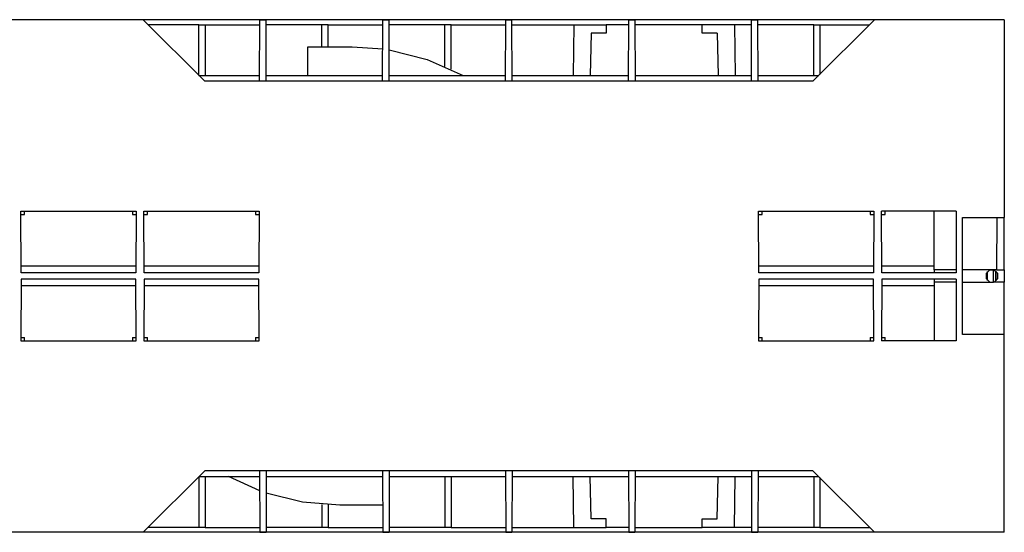
# Model space of a CAD drawing. Units: inches. Extents: x 1 to 118, y -4 to 28.
# Drawn here: x 31 to 36, y 3 to 6 of the extents above; entities that cross this region are included whole.
import ezdxf

# ---------------------------------------------------------------- set-up
doc = ezdxf.new("R2010")
doc.units = ezdxf.units.IN
doc.header["$MEASUREMENT"] = 0
doc.layers.add('Layer 1', color=7, linetype='Continuous')

# ---------------------------------------------------------------- blocks, each defined once
blk = doc.blocks.new('Polyline_417', base_point=(23008.8945, 3116.9182))
at = {"layer": 'Layer 1', "color": 0, "linetype": 'Continuous'}
for p, q in [((35.6638, 4.8312), (35.6638, 4.8156)), ((35.6638, 4.8156), (35.6638, 4.5051))]:
    blk.add_line(p, q, dxfattribs=at)
blk = doc.blocks.new('Polyline_425', base_point=(20287.4512, 2906.5232))
at = {"layer": 'Layer 1', "color": 0, "linetype": 'Continuous'}
for p, q in [((30.8382, 4.8312), (30.8368, 4.5051)), ((31.4442, 4.8312), (30.8382, 4.8312)), ((31.4456, 4.5051), (31.4442, 4.8312)), ((30.8368, 4.5051), (31.4456, 4.5051))]:
    blk.add_line(p, q, dxfattribs=at)
blk = doc.blocks.new('Polyline_426', base_point=(20706.9082, 2906.5232))
at = {"layer": 'Layer 1', "color": 0, "linetype": 'Continuous'}
for p, q in [((31.4883, 4.8312), (31.487, 4.5051)), ((32.0938, 4.8312), (31.4883, 4.8312)), ((32.0958, 4.5051), (32.0938, 4.8312)), ((31.487, 4.5051), (32.0958, 4.5051))]:
    blk.add_line(p, q, dxfattribs=at)
blk = doc.blocks.new('Polyline_427', base_point=(22803.3672, 2906.5232))
at = {"layer": 'Layer 1', "color": 0, "linetype": 'Continuous'}
for p, q in [((34.7379, 4.8312), (34.7366, 4.5051)), ((35.3438, 4.8312), (34.7379, 4.8312)), ((35.3453, 4.5051), (35.3438, 4.8312)), ((34.7366, 4.5051), (35.3453, 4.5051))]:
    blk.add_line(p, q, dxfattribs=at)
blk = doc.blocks.new('Polyline_432', base_point=(21890.3301, 2268.7812))
at = {"layer": 'Layer 1', "color": 0, "linetype": 'Continuous'}
for p, q in [((33.9301, 3.5628), (33.8505, 3.5628)), ((33.9301, 3.5166), (33.9301, 3.5628))]:
    blk.add_line(p, q, dxfattribs=at)
blk = doc.blocks.new('Polyline_433', base_point=(22218.1914, 2268.7812))
at = {"layer": 'Layer 1', "color": 0, "linetype": 'Continuous'}
for p, q in [((34.4383, 3.5166), (34.4383, 3.5628)), ((34.4383, 3.5628), (34.5178, 3.5628))]:
    blk.add_line(p, q, dxfattribs=at)
blk = doc.blocks.new('Polyline_436', base_point=(23248.6289, 2927.5715))
at = {"layer": 'Layer 1', "color": 0, "linetype": 'Continuous'}
for p, q in [((35.814, 4.5377), (35.814, 5.1574)), ((35.814, 5.1574), (36.0354, 5.1574)), ((36.0354, 4.5377), (35.814, 4.5377))]:
    blk.add_line(p, q, dxfattribs=at)
blk = doc.blocks.new('Polyline_474', base_point=(20501.7578, 3812.093))
at = {"layer": 'Layer 1', "color": 0, "linetype": 'Continuous'}
for p, q in [((31.7778, 5.9088), (31.7778, 6.1778)), ((31.7778, 6.1778), (31.8104, 6.1778)), ((31.8104, 6.1778), (31.8104, 5.9088))]:
    blk.add_line(p, q, dxfattribs=at)
blk = doc.blocks.new('Polyline_475', base_point=(22598.5957, 3812.093))
at = {"layer": 'Layer 1', "color": 0, "linetype": 'Continuous'}
for p, q in [((35.0279, 5.9088), (35.0279, 6.1778)), ((35.0279, 6.1778), (35.0606, 6.1778)), ((35.0606, 6.1778), (35.0606, 5.9149))]:
    blk.add_line(p, q, dxfattribs=at)
blk = doc.blocks.new('Polyline_476', base_point=(23084.6641, 3148.0574))
at = {"layer": 'Layer 1', "color": 0, "linetype": 'Continuous'}
for p, q in [((35.7813, 4.8795), (35.6638, 4.8795)), ((35.6638, 4.8795), (35.6638, 4.8639))]:
    blk.add_line(p, q, dxfattribs=at)
blk = doc.blocks.new('Polyline_480', base_point=(21967.5, 3985.6589))
at = {"layer": 'Layer 1', "color": 0, "linetype": 'Continuous'}
for p, q in [((34.0497, 6.1778), (33.9301, 6.1778)), ((33.9301, 6.1778), (33.9301, 6.1323)), ((33.8505, 6.1323), (33.8465, 5.9088)), ((33.9301, 6.1323), (33.8505, 6.1323))]:
    blk.add_line(p, q, dxfattribs=at)
blk = doc.blocks.new('Polyline_481', base_point=(22269.4668, 3956.2979))
at = {"layer": 'Layer 1', "color": 0, "linetype": 'Continuous'}
for p, q in [((34.4382, 6.1778), (34.0823, 6.1778)), ((34.4382, 6.1323), (34.4382, 6.1778)), ((34.5177, 6.1323), (34.4382, 6.1323))]:
    blk.add_line(p, q, dxfattribs=at)
blk = doc.blocks.new('Polyline_482', base_point=(21966.543, 3792.3782))
at = {"layer": 'Layer 1', "color": 0, "linetype": 'Continuous'}
for p, q in [((34.0482, 5.8782), (34.0497, 6.2043)), ((34.0497, 6.2043), (34.0823, 6.2043)), ((34.0823, 6.2043), (34.0834, 5.8782))]:
    blk.add_line(p, q, dxfattribs=at)
blk = doc.blocks.new('Polyline_523', base_point=(21128.5859, 2344.6177))
at = {"layer": 'Layer 1', "color": 0, "linetype": 'Continuous'}
for p, q in [((32.3254, 3.6505), (32.1331, 3.6987)), ((32.5222, 3.6342), (32.3254, 3.6505)), ((32.7493, 3.6342), (32.5222, 3.6342))]:
    blk.add_line(p, q, dxfattribs=at)
blk = doc.blocks.new('Polyline_525', base_point=(23223.668, 3148.0574))
at = {"layer": 'Layer 1', "color": 0, "linetype": 'Continuous'}
for p, q in [((35.9967, 4.8795), (36.0354, 4.8795)), ((36.0354, 4.8795), (36.0354, 4.8156))]:
    blk.add_line(p, q, dxfattribs=at)
blk = doc.blocks.new('Polyline_526', base_point=(23248.6289, 3106.8274))
at = {"layer": 'Layer 1', "color": 0, "linetype": 'Continuous'}
for p, q in [((35.9703, 4.8136), (35.9594, 4.8156)), ((35.9812, 4.8156), (35.9703, 4.8136)), ((36.0354, 4.8156), (35.9812, 4.8156))]:
    blk.add_line(p, q, dxfattribs=at)
blk = doc.blocks.new('Polyline_527', base_point=(23213.5996, 3106.8274))
at = {"layer": 'Layer 1', "color": 0, "linetype": 'Continuous'}
for p, q in [((35.9594, 4.8795), (35.9391, 4.8612)), ((35.9391, 4.8612), (35.9391, 4.834)), ((35.9804, 4.8795), (35.9594, 4.8795)), ((36.0007, 4.8612), (35.9804, 4.8795)), ((36.0015, 4.834), (36.0007, 4.8612)), ((35.9391, 4.834), (35.9594, 4.8156)), ((35.9811, 4.8156), (36.0015, 4.834))]:
    blk.add_line(p, q, dxfattribs=at)
blk = doc.blocks.new('Polyline_531', base_point=(21150.4805, 3899.7539))
at = {"layer": 'Layer 1', "color": 0, "linetype": 'Continuous'}
for p, q in [((32.7833, 6.0446), (32.985, 5.9937)), ((32.985, 5.9937), (33.1753, 5.9088))]:
    blk.add_line(p, q, dxfattribs=at)
blk = doc.blocks.new('Polyline_534', base_point=(22791.4766, 2917.0361))
at = {"layer": 'Layer 1', "color": 0, "linetype": 'Continuous'}
for p, q in [((35.3269, 4.5214), (35.3316, 4.5214)), ((35.3316, 4.5214), (35.3453, 4.5214))]:
    blk.add_line(p, q, dxfattribs=at)
blk = doc.blocks.new('Polyline_535', base_point=(20275.5605, 2917.0361))
at = {"layer": 'Layer 1', "color": 0, "linetype": 'Continuous'}
for p, q in [((31.4272, 4.5214), (31.432, 4.5214)), ((31.432, 4.5214), (31.4456, 4.5214))]:
    blk.add_line(p, q, dxfattribs=at)
blk = doc.blocks.new('Polyline_538', base_point=(20695.0605, 2917.0361))
at = {"layer": 'Layer 1', "color": 0, "linetype": 'Continuous'}
for p, q in [((32.0774, 4.5214), (32.0821, 4.5214)), ((32.0821, 4.5214), (32.0951, 4.5214))]:
    blk.add_line(p, q, dxfattribs=at)
blk = doc.blocks.new('Polyline_541', base_point=(22791.4766, 3337.804))
at = {"layer": 'Layer 1', "color": 0, "linetype": 'Continuous'}
for p, q in [((35.3269, 5.1736), (35.3316, 5.1736)), ((35.3316, 5.1736), (35.3453, 5.1736))]:
    blk.add_line(p, q, dxfattribs=at)
blk = doc.blocks.new('Polyline_542', base_point=(20695.0605, 3337.804))
at = {"layer": 'Layer 1', "color": 0, "linetype": 'Continuous'}
for p, q in [((32.0774, 5.1736), (32.0821, 5.1736)), ((32.0821, 5.1736), (32.0951, 5.1736))]:
    blk.add_line(p, q, dxfattribs=at)
blk = doc.blocks.new('Polyline_543', base_point=(20275.5605, 3337.804))
at = {"layer": 'Layer 1', "color": 0, "linetype": 'Continuous'}
for p, q in [((31.4272, 5.1736), (31.432, 5.1736)), ((31.432, 5.1736), (31.4456, 5.1736))]:
    blk.add_line(p, q, dxfattribs=at)

msp = doc.modelspace()

# ---------------------------------------------------------------- linework, layer by layer
at = {"layer": 'Layer 1', "color": 7, "linetype": 'Continuous'}
for p, q in [((35.5033, 6.2043), (26.8816, 6.2043)), ((31.4823, 6.2043), (31.8084, 5.8782)), ((32.0985, 5.8782), (32.0998, 6.2043)), ((32.0998, 6.2043), (32.1324, 6.2043)), ((32.1338, 5.8782), (32.1324, 6.2043)), ((32.7486, 5.8782), (32.7499, 6.2043)), ((32.7499, 6.2043), (32.7826, 6.2043)), ((32.784, 5.8782), (32.7826, 6.2043)), ((33.3981, 5.8782), (33.3994, 6.2043)), ((33.3994, 6.2043), (33.432, 6.2043)), ((33.4341, 5.8782), (33.432, 6.2043)), ((34.6983, 5.8782), (34.6997, 6.2043)), ((34.6997, 6.2043), (34.7324, 6.2043)), ((34.7338, 5.8782), (34.7324, 6.2043)), ((35.0238, 5.8782), (35.35, 6.2043)), ((36.0354, 6.2043), (35.35, 6.2043)), ((36.0354, 6.2043), (36.0354, 5.1574)), ((31.7778, 6.1778), (31.5087, 6.1778)), ((31.8104, 6.1778), (32.0998, 6.1778)), ((32.4278, 6.1778), (32.1324, 6.1778)), ((32.4606, 6.1778), (32.4278, 6.1778)), ((32.4278, 6.061), (32.4278, 6.1778)), ((32.4606, 6.1778), (32.7499, 6.1778)), ((32.4606, 6.061), (32.4606, 6.1778)), ((33.0781, 6.1778), (32.7826, 6.1778)), ((33.1107, 6.1778), (33.0781, 6.1778)), ((33.0781, 5.957), (33.0781, 6.1778)), ((33.1107, 6.1778), (33.3994, 6.1778)), ((33.1107, 5.942), (33.1107, 6.1778)), ((33.4328, 6.1778), (33.7602, 6.1778)), ((33.7602, 6.1778), (33.7555, 5.9088)), ((33.7602, 6.1778), (33.9301, 6.1778)), ((34.6088, 6.1778), (34.4383, 6.1778)), ((34.6997, 6.1778), (34.6088, 6.1778)), ((34.6088, 6.1778), (34.6129, 5.9088)), ((35.0279, 6.1778), (34.7324, 6.1778)), ((35.0606, 6.1778), (35.3235, 6.1778)), ((34.5177, 6.1323), (34.5219, 5.9088)), ((32.3533, 6.061), (32.5875, 6.061)), ((32.3533, 5.9088), (32.3533, 6.061)), ((32.5875, 6.061), (32.7494, 6.0501)), ((31.7778, 5.9088), (32.0985, 5.9088)), ((32.1338, 5.9088), (32.7486, 5.9088)), ((32.784, 5.9088), (33.3988, 5.9088)), ((33.4334, 5.9088), (34.0482, 5.9088)), ((34.0835, 5.9088), (34.6983, 5.9088)), ((34.7338, 5.9088), (35.0545, 5.9088)), ((35.0238, 5.8782), (31.8084, 5.8782)), ((30.8368, 5.19), (31.4456, 5.19)), ((30.8382, 4.8639), (30.8368, 5.19)), ((30.8368, 5.1736), (30.8552, 5.1736)), ((30.8552, 5.1736), (30.8552, 5.19)), ((31.4272, 5.19), (31.4272, 5.1736)), ((31.4456, 5.19), (31.4442, 4.8639)), ((31.487, 5.19), (32.0958, 5.19)), ((31.4883, 4.8639), (31.487, 5.19)), ((31.487, 5.1736), (31.5053, 5.1736)), ((31.5053, 5.1736), (31.5053, 5.19)), ((32.0774, 5.19), (32.0774, 5.1736)), ((32.0958, 5.19), (32.0938, 4.8639)), ((34.7366, 5.19), (35.3453, 5.19)), ((34.738, 4.8639), (34.7366, 5.19)), ((34.7366, 5.1736), (34.7549, 5.1736)), ((34.7549, 5.1736), (34.7549, 5.19)), ((35.3269, 5.19), (35.3269, 5.1736)), ((35.3453, 5.19), (35.3438, 4.8639)), ((35.3881, 4.8639), (35.3866, 5.19)), ((35.7813, 5.19), (35.3866, 5.19)), ((35.3866, 5.1736), (35.405, 5.1736)), ((35.405, 5.1736), (35.405, 5.19)), ((35.6639, 4.8795), (35.6639, 5.19)), ((35.7813, 5.19), (35.7813, 4.8639)), ((35.9968, 4.8795), (35.9982, 5.1574)), ((36.0354, 4.8795), (36.0354, 5.1574)), ((31.4442, 4.8992), (30.8382, 4.8992)), ((32.0944, 4.8992), (31.4883, 4.8992)), ((35.3438, 4.8992), (34.738, 4.8992)), ((35.6639, 4.8992), (35.3881, 4.8992)), ((31.4442, 4.8639), (30.8382, 4.8639)), ((32.0938, 4.8639), (31.4883, 4.8639)), ((35.3438, 4.8639), (34.738, 4.8639)), ((35.7813, 4.8639), (35.3881, 4.8639)), ((35.9594, 4.8795), (35.814, 4.8795)), ((35.9466, 4.8231), (35.9466, 4.872)), ((35.9594, 4.8795), (35.9784, 4.8795)), ((35.9784, 4.8156), (35.9784, 4.8795)), ((35.9968, 4.8795), (35.9804, 4.8795)), ((35.9914, 4.8211), (35.9914, 4.8741)), ((35.9927, 4.8217), (35.9927, 4.8727)), ((31.4442, 4.7959), (30.8382, 4.7959)), ((32.0944, 4.7959), (31.4883, 4.7959)), ((35.3438, 4.7959), (34.738, 4.7959)), ((35.3881, 4.8312), (35.3866, 4.5051)), ((35.7813, 4.8312), (35.3881, 4.8312)), ((35.6639, 4.7959), (35.3881, 4.7959)), ((35.7813, 4.8156), (35.6639, 4.8156)), ((35.7813, 4.8312), (35.7813, 4.5051)), ((35.814, 4.8156), (35.9594, 4.8156)), ((35.9594, 4.8156), (35.9784, 4.8156)), ((36.0354, 4.5377), (36.0354, 4.8156)), ((36.0354, 3.4908), (36.0354, 4.5377)), ((30.8368, 4.5214), (30.8552, 4.5214)), ((30.8552, 4.5051), (30.8552, 4.5214)), ((31.4272, 4.5214), (31.4272, 4.5051)), ((31.487, 4.5214), (31.5053, 4.5214)), ((31.5053, 4.5051), (31.5053, 4.5214)), ((32.0774, 4.5214), (32.0774, 4.5051)), ((34.7366, 4.5214), (34.7549, 4.5214)), ((34.7549, 4.5051), (34.7549, 4.5214)), ((35.3269, 4.5214), (35.3269, 4.5051)), ((35.3866, 4.5214), (35.405, 4.5214)), ((35.7813, 4.5051), (35.3866, 4.5051)), ((35.405, 4.5051), (35.405, 4.5214)), ((31.4823, 3.4908), (31.8084, 3.817)), ((35.0238, 3.817), (31.8084, 3.817)), ((32.0985, 3.817), (32.0998, 3.4908)), ((32.1338, 3.817), (32.1324, 3.4908)), ((32.7486, 3.817), (32.7499, 3.4908)), ((32.784, 3.817), (32.7826, 3.4908)), ((33.3981, 3.817), (33.3994, 3.4908)), ((33.4341, 3.817), (33.432, 3.4908)), ((34.0482, 3.817), (34.0497, 3.4908)), ((34.0835, 3.817), (34.0824, 3.4908)), ((34.6983, 3.817), (34.6997, 3.4908)), ((34.7338, 3.817), (34.7324, 3.4908)), ((35.0238, 3.817), (35.35, 3.4908)), ((31.7778, 3.7863), (31.7778, 3.5166)), ((31.7778, 3.7863), (32.0985, 3.7863)), ((31.8104, 3.7863), (31.8104, 3.5166)), ((32.099, 3.7109), (31.9347, 3.7863)), ((32.1338, 3.7863), (32.7486, 3.7863)), ((32.784, 3.7863), (33.3988, 3.7863)), ((33.0781, 3.7863), (33.0781, 3.5166)), ((33.1107, 3.7863), (33.1107, 3.5166)), ((33.4334, 3.7863), (34.0482, 3.7863)), ((33.7602, 3.5166), (33.7555, 3.7863)), ((33.8505, 3.5628), (33.8465, 3.7863)), ((34.0835, 3.7863), (34.6983, 3.7863)), ((34.5177, 3.5628), (34.5219, 3.7863)), ((34.6088, 3.5166), (34.6129, 3.7863)), ((34.7338, 3.7863), (35.0545, 3.7863)), ((35.0279, 3.7863), (35.0279, 3.5166)), ((35.0606, 3.7803), (35.0606, 3.5166)), ((32.4278, 3.6382), (32.4278, 3.5166)), ((32.4606, 3.6362), (32.4606, 3.5166)), ((35.6159, 3.4908), (26.24, 3.4908)), ((31.7778, 3.5166), (31.5087, 3.5166)), ((31.8104, 3.5166), (31.7778, 3.5166)), ((31.8104, 3.5166), (32.0998, 3.5166)), ((32.0998, 3.4908), (32.1324, 3.4908)), ((32.4278, 3.5166), (32.1324, 3.5166)), ((32.4606, 3.5166), (32.4278, 3.5166)), ((32.4606, 3.5166), (32.7499, 3.5166)), ((32.7499, 3.4908), (32.7826, 3.4908)), ((33.0781, 3.5166), (32.7826, 3.5166)), ((33.1107, 3.5166), (33.0781, 3.5166)), ((33.1107, 3.5166), (33.3994, 3.5166)), ((33.3994, 3.4908), (33.432, 3.4908)), ((33.4328, 3.5166), (33.7602, 3.5166)), ((33.7602, 3.5166), (33.9301, 3.5166)), ((34.0497, 3.5166), (33.9301, 3.5166)), ((34.0497, 3.4908), (34.0824, 3.4908)), ((34.0824, 3.5166), (34.4383, 3.5166)), ((34.6088, 3.5166), (34.4383, 3.5166)), ((34.6997, 3.5166), (34.6088, 3.5166)), ((34.6997, 3.4908), (34.7324, 3.4908)), ((35.0279, 3.5166), (34.7324, 3.5166)), ((35.0606, 3.5166), (35.0279, 3.5166)), ((35.0606, 3.5166), (35.3235, 3.5166)), ((36.0354, 3.4908), (35.35, 3.4908))]:
    msp.add_line(p, q, dxfattribs=at)

# ---------------------------------------------------------------- block references
for name, p in [('Polyline_482', (21966.543, 3792.3782)), ('Polyline_474', (20501.7578, 3812.093)), ('Polyline_480', (21967.5, 3985.6589)), ('Polyline_481', (22269.4668, 3956.2979)), ('Polyline_475', (22598.5957, 3812.093)), ('Polyline_531', (21150.4805, 3899.7539)), ('Polyline_543', (20275.5605, 3337.804)), ('Polyline_542', (20695.0605, 3337.804)), ('Polyline_541', (22791.4766, 3337.804)), ('Polyline_436', (23248.6289, 2927.5715)), ('Polyline_476', (23084.6641, 3148.0574)), ('Polyline_527', (23213.5996, 3106.8274)), ('Polyline_525', (23223.668, 3148.0574)), ('Polyline_425', (20287.4512, 2906.5232)), ('Polyline_426', (20706.9082, 2906.5232)), ('Polyline_427', (22803.3672, 2906.5232)), ('Polyline_417', (23008.8945, 3116.9182)), ('Polyline_526', (23248.6289, 3106.8274)), ('Polyline_535', (20275.5605, 2917.0361)), ('Polyline_538', (20695.0605, 2917.0361)), ('Polyline_534', (22791.4766, 2917.0361)), ('Polyline_523', (21128.5859, 2344.6177)), ('Polyline_432', (21890.3301, 2268.7812)), ('Polyline_433', (22218.1914, 2268.7812))]:
    msp.add_blockref(name, p, dxfattribs=at)

doc.saveas('drawing.dxf')
